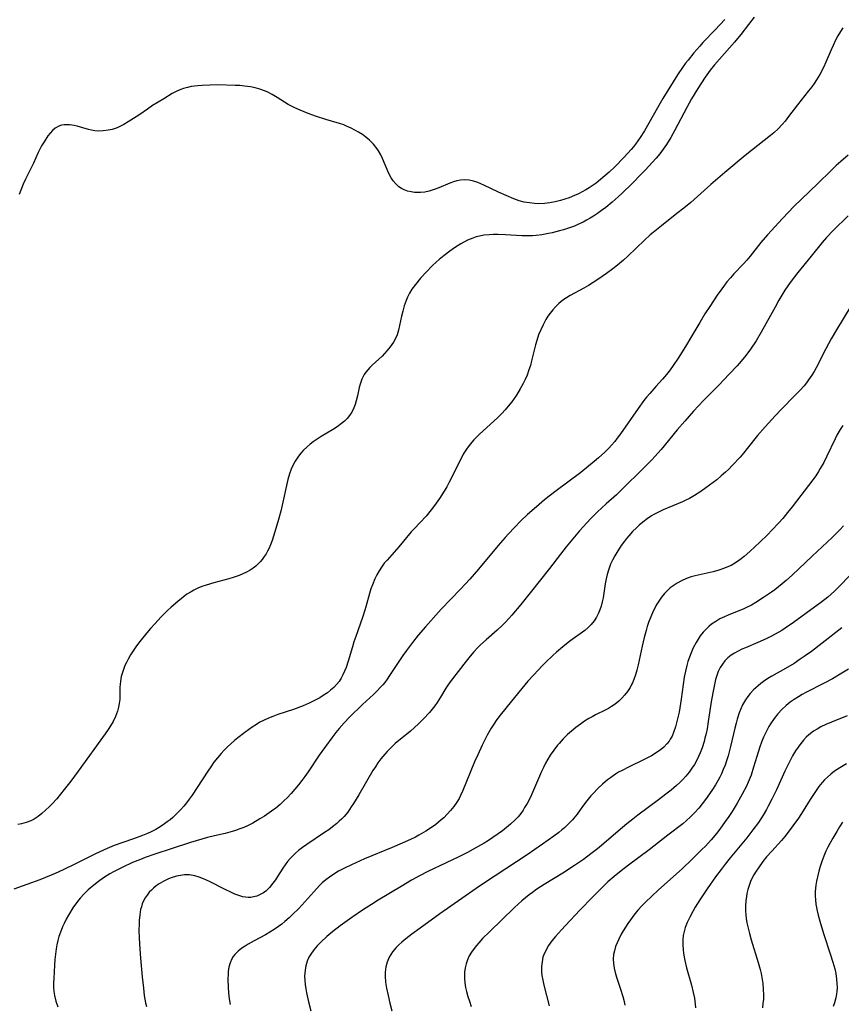
# Model space of a CAD drawing. Units: inches. Extents: x 2103061 to 2108496, y 191569 to 197023.
# Drawn here: x 2104180 to 2104308, y 192780 to 192934 of the extents above; entities that cross this region are included whole.
import ezdxf

# ---------------------------------------------------------------- set-up
doc = ezdxf.new("R2010")
doc.units = ezdxf.units.IN
doc.header["$MEASUREMENT"] = 0
doc.layers.add('c_17_T14S_R20E', color=57, linetype='Continuous')

msp = doc.modelspace()

# ---------------------------------------------------------------- linework, layer by layer
at = {"layer": 'c_17_T14S_R20E'}
for points in [[(2104294.33, 192934.21, 1060), (2104293.48, 192933.08, 1060), (2104292.25, 192931.48, 1060), (2104291.29, 192930.3, 1060), (2104288.15, 192926.75, 1060), (2104287.48, 192925.92, 1060), (2104286.72, 192924.87, 1060), (2104285.57, 192923.1, 1060), (2104284.59, 192921.47, 1060), (2104283.84, 192920.11, 1060), (2104281.98, 192916.59, 1060), (2104281.35, 192915.46, 1060), (2104280.66, 192914.33, 1060), (2104280.15, 192913.61, 1060), (2104279.61, 192912.9, 1060), (2104279.04, 192912.21, 1060), (2104278.44, 192911.54, 1060), (2104277.42, 192910.42, 1060), (2104276.8, 192909.76, 1060), (2104275.3, 192908.25, 1060), (2104273.78, 192906.77, 1060), (2104273.12, 192906.17, 1060), (2104272.18, 192905.36, 1060), (2104271.2, 192904.55, 1060), (2104270.54, 192904.04, 1060), (2104269.93, 192903.6, 1060), (2104269.31, 192903.18, 1060), (2104268.76, 192902.85, 1060), (2104268.21, 192902.54, 1060), (2104267.66, 192902.24, 1060), (2104266.83, 192901.85, 1060), (2104266.32, 192901.63, 1060), (2104265.4, 192901.29, 1060), (2104264.59, 192901.03, 1060), (2104264.01, 192900.87, 1060), (2104262.85, 192900.58, 1060), (2104262.26, 192900.45, 1060), (2104261.21, 192900.27, 1060), (2104260.37, 192900.17, 1060), (2104259.75, 192900.13, 1060), (2104258.94, 192900.12, 1060), (2104258.13, 192900.13, 1060), (2104255.55, 192900.28, 1060), (2104254.39, 192900.32, 1060), (2104253.69, 192900.32, 1060), (2104253, 192900.28, 1060), (2104252.18, 192900.2, 1060), (2104251.52, 192900.08, 1060), (2104250.97, 192899.94, 1060), (2104250.44, 192899.76, 1060), (2104249.62, 192899.41, 1060), (2104248.61, 192898.86, 1060), (2104247.63, 192898.23, 1060), (2104246.9, 192897.71, 1060), (2104245.99, 192897.04, 1060), (2104245.21, 192896.41, 1060), (2104244.72, 192895.98, 1060), (2104244.17, 192895.47, 1060), (2104243.19, 192894.45, 1060), (2104242.32, 192893.48, 1060), (2104241.5, 192892.5, 1060), (2104240.97, 192891.77, 1060), (2104240.61, 192891.17, 1060), (2104240.29, 192890.54, 1060), (2104240.06, 192890, 1060), (2104239.76, 192889.18, 1060), (2104239.52, 192888.37, 1060), (2104239.32, 192887.56, 1060), (2104239.04, 192886.13, 1060), (2104238.87, 192885.41, 1060), (2104238.65, 192884.69, 1060), (2104238.49, 192884.28, 1060), (2104238.08, 192883.52, 1060), (2104237.58, 192882.8, 1060), (2104237.07, 192882.15, 1060), (2104236.3, 192881.33, 1060), (2104234.78, 192879.94, 1060), (2104234.42, 192879.59, 1060), (2104234.08, 192879.23, 1060), (2104233.78, 192878.86, 1060), (2104233.52, 192878.47, 1060), (2104233.15, 192877.74, 1060), (2104232.89, 192876.96, 1060), (2104232.76, 192876.47, 1060), (2104232.46, 192875.15, 1060), (2104232.26, 192874.38, 1060), (2104232.09, 192873.82, 1060), (2104231.89, 192873.28, 1060), (2104231.57, 192872.62, 1060), (2104231.23, 192872.1, 1060), (2104230.84, 192871.62, 1060), (2104230.43, 192871.21, 1060), (2104229.98, 192870.82, 1060), (2104229.3, 192870.34, 1060), (2104228.56, 192869.88, 1060), (2104226.8, 192868.84, 1060), (2104226.18, 192868.42, 1060), (2104225.57, 192867.98, 1060), (2104225.08, 192867.6, 1060), (2104224.61, 192867.21, 1060), (2104223.99, 192866.62, 1060), (2104223.61, 192866.21, 1060), (2104223.26, 192865.77, 1060), (2104222.75, 192864.99, 1060), (2104222.42, 192864.38, 1060), (2104222.14, 192863.74, 1060), (2104221.87, 192863, 1060), (2104221.62, 192862.12, 1060), (2104221.4, 192861.19, 1060), (2104220.84, 192858.58, 1060), (2104220.5, 192857.18, 1060), (2104220.05, 192855.51, 1060), (2104219.36, 192853.25, 1060), (2104219.14, 192852.58, 1060), (2104218.89, 192851.92, 1060), (2104218.63, 192851.31, 1060), (2104218.46, 192850.96, 1060), (2104218.21, 192850.51, 1060), (2104217.93, 192850.08, 1060), (2104217.62, 192849.66, 1060), (2104217.28, 192849.27, 1060), (2104216.95, 192848.93, 1060), (2104216.6, 192848.61, 1060), (2104216.19, 192848.28, 1060), (2104215.75, 192847.98, 1060), (2104215.18, 192847.65, 1060), (2104214.61, 192847.38, 1060), (2104214.02, 192847.14, 1060), (2104213.07, 192846.82, 1060), (2104212.41, 192846.62, 1060), (2104210.04, 192845.99, 1060), (2104208.85, 192845.64, 1060), (2104208.2, 192845.41, 1060), (2104207.57, 192845.16, 1060), (2104206.96, 192844.87, 1060), (2104206.51, 192844.62, 1060), (2104205.87, 192844.21, 1060), (2104205.26, 192843.76, 1060), (2104204.44, 192843.09, 1060), (2104203.41, 192842.18, 1060), (2104202.86, 192841.67, 1060), (2104201.87, 192840.69, 1060), (2104200.84, 192839.62, 1060), (2104200.18, 192838.89, 1060), (2104199.6, 192838.2, 1060), (2104198.52, 192836.84, 1060), (2104198.02, 192836.17, 1060), (2104197.5, 192835.42, 1060), (2104197.07, 192834.75, 1060), (2104196.68, 192834.08, 1060), (2104196.43, 192833.59, 1060), (2104196.2, 192833.1, 1060), (2104196.01, 192832.64, 1060), (2104195.85, 192832.18, 1060), (2104195.63, 192831.39, 1060), (2104195.48, 192830.6, 1060), (2104195.44, 192830.21, 1060), (2104195.41, 192829.69, 1060), (2104195.38, 192827.8, 1060), (2104195.32, 192827.2, 1060), (2104195.21, 192826.59, 1060), (2104195.05, 192825.98, 1060), (2104194.73, 192825.13, 1060), (2104194.37, 192824.37, 1060), (2104194.23, 192824.12, 1060), (2104193.6, 192823.13, 1060), (2104193.1, 192822.43, 1060), (2104188.88, 192816.62, 1060), (2104187.75, 192815.09, 1060), (2104186.73, 192813.78, 1060), (2104185.56, 192812.34, 1060), (2104184.86, 192811.56, 1060), (2104184.4, 192811.08, 1060), (2104183.83, 192810.53, 1060), (2104183.26, 192810.02, 1060), (2104182.66, 192809.55, 1060), (2104182.37, 192809.36, 1060), (2104182.02, 192809.16, 1060), (2104181.53, 192808.91, 1060), (2104180.81, 192808.64, 1060), (2104180.07, 192808.43, 1060), (2104179.48, 192808.3, 1060)], [(2104289.76, 192933.82, 1062), (2104288.26, 192932.21, 1062), (2104286.36, 192930.24, 1062), (2104285.86, 192929.69, 1062), (2104284.96, 192928.64, 1062), (2104284.03, 192927.52, 1062), (2104283.63, 192927.01, 1062), (2104283.28, 192926.53, 1062), (2104282.4, 192925.21, 1062), (2104280.11, 192921.51, 1062), (2104279.28, 192920.09, 1062), (2104277.92, 192917.65, 1062), (2104277.22, 192916.49, 1062), (2104276.58, 192915.46, 1062), (2104276.21, 192914.91, 1062), (2104275.83, 192914.38, 1062), (2104275.52, 192913.98, 1062), (2104275.18, 192913.58, 1062), (2104274.08, 192912.39, 1062), (2104272.61, 192910.89, 1062), (2104271.72, 192910.05, 1062), (2104271.05, 192909.46, 1062), (2104270.38, 192908.88, 1062), (2104269.68, 192908.33, 1062), (2104269.21, 192907.99, 1062), (2104268.6, 192907.59, 1062), (2104268.07, 192907.27, 1062), (2104266.94, 192906.68, 1062), (2104266.34, 192906.4, 1062), (2104265.47, 192906.05, 1062), (2104264.81, 192905.81, 1062), (2104264.14, 192905.6, 1062), (2104263.31, 192905.39, 1062), (2104262.47, 192905.24, 1062), (2104261.63, 192905.15, 1062), (2104260.78, 192905.12, 1062), (2104260.1, 192905.14, 1062), (2104259.28, 192905.23, 1062), (2104258.47, 192905.38, 1062), (2104257.67, 192905.59, 1062), (2104256.87, 192905.87, 1062), (2104255.65, 192906.38, 1062), (2104254.48, 192906.91, 1062), (2104252.16, 192908.02, 1062), (2104251.26, 192908.4, 1062), (2104250.57, 192908.63, 1062), (2104249.87, 192908.77, 1062), (2104249.19, 192908.83, 1062), (2104248.55, 192908.79, 1062), (2104247.99, 192908.68, 1062), (2104247.44, 192908.51, 1062), (2104246.89, 192908.3, 1062), (2104245.16, 192907.58, 1062), (2104244.59, 192907.37, 1062), (2104243.65, 192907.09, 1062), (2104242.98, 192906.94, 1062), (2104242.31, 192906.85, 1062), (2104241.83, 192906.84, 1062), (2104241.35, 192906.87, 1062), (2104240.82, 192906.95, 1062), (2104240.28, 192907.09, 1062), (2104239.77, 192907.29, 1062), (2104239.34, 192907.51, 1062), (2104238.94, 192907.77, 1062), (2104238.45, 192908.19, 1062), (2104238.03, 192908.68, 1062), (2104237.72, 192909.15, 1062), (2104237.37, 192909.83, 1062), (2104236.4, 192912.15, 1062), (2104236.11, 192912.76, 1062), (2104235.77, 192913.34, 1062), (2104235.55, 192913.69, 1062), (2104234.98, 192914.4, 1062), (2104234.34, 192915.04, 1062), (2104233.8, 192915.49, 1062), (2104233.23, 192915.9, 1062), (2104232.63, 192916.28, 1062), (2104232.08, 192916.6, 1062), (2104231.51, 192916.89, 1062), (2104230.76, 192917.23, 1062), (2104230.32, 192917.4, 1062), (2104229.66, 192917.63, 1062), (2104227.51, 192918.26, 1062), (2104225.91, 192918.78, 1062), (2104224.54, 192919.27, 1062), (2104223.16, 192919.85, 1062), (2104222.58, 192920.12, 1062), (2104221.66, 192920.61, 1062), (2104219.92, 192921.7, 1062), (2104219.15, 192922.15, 1062), (2104218.36, 192922.54, 1062), (2104217.95, 192922.72, 1062), (2104217.24, 192922.97, 1062), (2104216.52, 192923.17, 1062), (2104215.78, 192923.33, 1062), (2104214.86, 192923.46, 1062), (2104214.12, 192923.53, 1062), (2104213.38, 192923.57, 1062), (2104210.62, 192923.63, 1062), (2104209.44, 192923.62, 1062), (2104208.25, 192923.57, 1062), (2104207.55, 192923.51, 1062), (2104206.53, 192923.38, 1062), (2104205.94, 192923.26, 1062), (2104205.33, 192923.1, 1062), (2104204.74, 192922.88, 1062), (2104204.17, 192922.62, 1062), (2104203.55, 192922.28, 1062), (2104202.27, 192921.47, 1062), (2104200.52, 192920.42, 1062), (2104199.7, 192919.87, 1062), (2104198.52, 192919.03, 1062), (2104197.96, 192918.65, 1062), (2104196.71, 192917.87, 1062), (2104196.03, 192917.47, 1062), (2104195.51, 192917.19, 1062), (2104194.97, 192916.96, 1062), (2104194.2, 192916.7, 1062), (2104193.59, 192916.56, 1062), (2104192.8, 192916.46, 1062), (2104192.15, 192916.44, 1062), (2104191.52, 192916.49, 1062), (2104191, 192916.58, 1062), (2104190.49, 192916.7, 1062), (2104188.72, 192917.21, 1062), (2104188.29, 192917.31, 1062), (2104187.56, 192917.42, 1062), (2104187.14, 192917.44, 1062), (2104186.73, 192917.42, 1062), (2104186.3, 192917.35, 1062), (2104185.9, 192917.22, 1062), (2104185.29, 192916.87, 1062), (2104184.91, 192916.55, 1062), (2104184.54, 192916.14, 1062), (2104184.19, 192915.69, 1062), (2104183.59, 192914.79, 1062), (2104183.2, 192914.12, 1062), (2104182.67, 192913.08, 1062), (2104181.92, 192911.43, 1062), (2104180.69, 192908.92, 1062), (2104180.34, 192908.14, 1062), (2104179.71, 192906.55, 1062)], [(2104308.16, 192932.52, 1058), (2104307.81, 192931.97, 1058), (2104307.42, 192931.31, 1058), (2104307.06, 192930.62, 1058), (2104306.65, 192929.77, 1058), (2104306.36, 192929.11, 1058), (2104305.53, 192927.17, 1058), (2104305.16, 192926.35, 1058), (2104304.58, 192925.26, 1058), (2104304.07, 192924.43, 1058), (2104303.71, 192923.88, 1058), (2104303.33, 192923.35, 1058), (2104302.84, 192922.71, 1058), (2104301.1, 192920.54, 1058), (2104299.71, 192918.69, 1058), (2104299.16, 192917.99, 1058), (2104298.73, 192917.48, 1058), (2104298.08, 192916.81, 1058), (2104297.4, 192916.17, 1058), (2104296.88, 192915.73, 1058), (2104292.95, 192912.62, 1058), (2104289.79, 192910, 1058), (2104287.61, 192908.13, 1058), (2104284.46, 192905.31, 1058), (2104283.66, 192904.64, 1058), (2104282.05, 192903.36, 1058), (2104279.89, 192901.69, 1058), (2104278.57, 192900.62, 1058), (2104278.13, 192900.24, 1058), (2104277.25, 192899.44, 1058), (2104274.64, 192896.92, 1058), (2104273.98, 192896.33, 1058), (2104273.04, 192895.54, 1058), (2104272.31, 192894.97, 1058), (2104271.33, 192894.25, 1058), (2104269.94, 192893.28, 1058), (2104269.22, 192892.81, 1058), (2104268.5, 192892.36, 1058), (2104267.76, 192891.94, 1058), (2104265.67, 192890.8, 1058), (2104265.09, 192890.44, 1058), (2104264.53, 192890.07, 1058), (2104263.9, 192889.56, 1058), (2104263.34, 192889.03, 1058), (2104262.93, 192888.56, 1058), (2104262.54, 192888.06, 1058), (2104262.19, 192887.56, 1058), (2104261.87, 192887.04, 1058), (2104261.43, 192886.23, 1058), (2104261.06, 192885.46, 1058), (2104260.73, 192884.66, 1058), (2104260.44, 192883.79, 1058), (2104260.24, 192883.09, 1058), (2104259.63, 192880.63, 1058), (2104259.44, 192879.91, 1058), (2104259.22, 192879.2, 1058), (2104258.93, 192878.37, 1058), (2104258.65, 192877.71, 1058), (2104258.34, 192877.07, 1058), (2104257.86, 192876.23, 1058), (2104257.26, 192875.28, 1058), (2104256.53, 192874.24, 1058), (2104256, 192873.56, 1058), (2104255.51, 192872.98, 1058), (2104254.99, 192872.42, 1058), (2104254.29, 192871.73, 1058), (2104252.06, 192869.72, 1058), (2104251.45, 192869.14, 1058), (2104250.63, 192868.28, 1058), (2104250.06, 192867.61, 1058), (2104249.5, 192866.85, 1058), (2104248.98, 192866.06, 1058), (2104248.84, 192865.81, 1058), (2104248.47, 192865.13, 1058), (2104247.24, 192862.58, 1058), (2104246.78, 192861.69, 1058), (2104246.39, 192860.97, 1058), (2104245.98, 192860.27, 1058), (2104245.26, 192859.13, 1058), (2104244.5, 192858.05, 1058), (2104243.98, 192857.37, 1058), (2104243.17, 192856.41, 1058), (2104241.29, 192854.4, 1058), (2104240.87, 192853.93, 1058), (2104238.92, 192851.59, 1058), (2104237.08, 192849.55, 1058), (2104236.66, 192849.05, 1058), (2104236.22, 192848.45, 1058), (2104235.85, 192847.89, 1058), (2104235.49, 192847.26, 1058), (2104235.17, 192846.61, 1058), (2104234.8, 192845.7, 1058), (2104234.58, 192845.07, 1058), (2104234.36, 192844.33, 1058), (2104233.79, 192842.24, 1058), (2104233.63, 192841.73, 1058), (2104233.26, 192840.58, 1058), (2104232.2, 192837.64, 1058), (2104231.91, 192836.78, 1058), (2104231.67, 192836.02, 1058), (2104231.01, 192833.76, 1058), (2104230.69, 192832.82, 1058), (2104230.46, 192832.23, 1058), (2104230.21, 192831.66, 1058), (2104229.92, 192831.12, 1058), (2104229.59, 192830.62, 1058), (2104229.2, 192830.13, 1058), (2104228.76, 192829.67, 1058), (2104228.28, 192829.24, 1058), (2104227.8, 192828.86, 1058), (2104227.29, 192828.51, 1058), (2104226.6, 192828.08, 1058), (2104225.78, 192827.64, 1058), (2104224.93, 192827.23, 1058), (2104224.01, 192826.84, 1058), (2104222.47, 192826.25, 1058), (2104220.06, 192825.46, 1058), (2104219.25, 192825.18, 1058), (2104218.61, 192824.92, 1058), (2104217.8, 192824.55, 1058), (2104217.25, 192824.26, 1058), (2104216.71, 192823.93, 1058), (2104216.03, 192823.49, 1058), (2104214.89, 192822.67, 1058), (2104213.81, 192821.84, 1058), (2104213.28, 192821.41, 1058), (2104212.77, 192820.96, 1058), (2104212.13, 192820.36, 1058), (2104211.66, 192819.88, 1058), (2104211.21, 192819.38, 1058), (2104210.64, 192818.71, 1058), (2104210.08, 192818.01, 1058), (2104209.58, 192817.32, 1058), (2104209.11, 192816.64, 1058), (2104207.47, 192814.07, 1058), (2104206.67, 192812.87, 1058), (2104206.22, 192812.25, 1058), (2104205.8, 192811.7, 1058), (2104205.36, 192811.17, 1058), (2104204.91, 192810.66, 1058), (2104204.31, 192810.02, 1058), (2104203.67, 192809.43, 1058), (2104203.23, 192809.05, 1058), (2104202.8, 192808.72, 1058), (2104202.35, 192808.4, 1058), (2104201.69, 192807.97, 1058), (2104201, 192807.56, 1058), (2104200.29, 192807.19, 1058), (2104199.72, 192806.93, 1058), (2104198.92, 192806.59, 1058), (2104197.54, 192806.07, 1058), (2104195.85, 192805.5, 1058), (2104194.51, 192805.02, 1058), (2104193.77, 192804.72, 1058), (2104192.95, 192804.38, 1058), (2104191.48, 192803.7, 1058), (2104188.37, 192802.14, 1058), (2104186.54, 192801.24, 1058), (2104185.29, 192800.66, 1058), (2104184.7, 192800.4, 1058), (2104183.83, 192800.04, 1058), (2104182.94, 192799.71, 1058), (2104178.88, 192798.25, 1058)], [(2104309.03, 192912.69, 1056), (2104307.87, 192911.7, 1056), (2104307.16, 192911.05, 1056), (2104306.32, 192910.26, 1056), (2104304.28, 192908.25, 1056), (2104301.74, 192905.83, 1056), (2104300.6, 192904.72, 1056), (2104298.77, 192902.81, 1056), (2104296.45, 192900.28, 1056), (2104295.39, 192899.05, 1056), (2104293.74, 192896.95, 1056), (2104293.21, 192896.31, 1056), (2104292.67, 192895.72, 1056), (2104291.19, 192894.18, 1056), (2104290.64, 192893.57, 1056), (2104290.11, 192892.94, 1056), (2104289.7, 192892.4, 1056), (2104289.29, 192891.85, 1056), (2104288.6, 192890.85, 1056), (2104287.43, 192889.09, 1056), (2104286.67, 192887.93, 1056), (2104285.86, 192886.59, 1056), (2104284.49, 192884.23, 1056), (2104283.81, 192883.11, 1056), (2104282.61, 192881.21, 1056), (2104281.63, 192879.72, 1056), (2104281.1, 192879, 1056), (2104280.66, 192878.46, 1056), (2104280.06, 192877.77, 1056), (2104278.99, 192876.61, 1056), (2104278.05, 192875.54, 1056), (2104277.55, 192874.95, 1056), (2104277.14, 192874.42, 1056), (2104276.23, 192873.16, 1056), (2104273.51, 192869.24, 1056), (2104273, 192868.55, 1056), (2104272.59, 192868.04, 1056), (2104272.17, 192867.54, 1056), (2104271.62, 192866.94, 1056), (2104271.03, 192866.35, 1056), (2104270.08, 192865.49, 1056), (2104269.39, 192864.91, 1056), (2104267.29, 192863.22, 1056), (2104263.44, 192860.33, 1056), (2104262.39, 192859.52, 1056), (2104261.65, 192858.92, 1056), (2104260.41, 192857.87, 1056), (2104259.01, 192856.63, 1056), (2104257.96, 192855.64, 1056), (2104256.96, 192854.62, 1056), (2104256.02, 192853.63, 1056), (2104255.51, 192853.07, 1056), (2104254.41, 192851.81, 1056), (2104251.34, 192848.14, 1056), (2104249.99, 192846.57, 1056), (2104248.56, 192845.01, 1056), (2104245.52, 192841.87, 1056), (2104243.08, 192839.14, 1056), (2104241.96, 192837.84, 1056), (2104241.06, 192836.69, 1056), (2104240.13, 192835.46, 1056), (2104239.56, 192834.68, 1056), (2104238.92, 192833.75, 1056), (2104237.48, 192831.53, 1056), (2104237.11, 192830.99, 1056), (2104236.72, 192830.46, 1056), (2104236.41, 192830.09, 1056), (2104236.08, 192829.71, 1056), (2104235.54, 192829.14, 1056), (2104234.98, 192828.59, 1056), (2104233.25, 192827.01, 1056), (2104231.21, 192825.04, 1056), (2104230.4, 192824.19, 1056), (2104229.61, 192823.3, 1056), (2104229.12, 192822.68, 1056), (2104228.47, 192821.84, 1056), (2104227.47, 192820.49, 1056), (2104226.5, 192819.1, 1056), (2104224.78, 192816.55, 1056), (2104224.27, 192815.82, 1056), (2104223.81, 192815.2, 1056), (2104223.27, 192814.51, 1056), (2104222.71, 192813.83, 1056), (2104222.11, 192813.15, 1056), (2104221.49, 192812.48, 1056), (2104221.05, 192812.04, 1056), (2104220.39, 192811.45, 1056), (2104219.71, 192810.88, 1056), (2104219.05, 192810.38, 1056), (2104217.95, 192809.62, 1056), (2104217.25, 192809.18, 1056), (2104216.13, 192808.54, 1056), (2104215.32, 192808.13, 1056), (2104214.73, 192807.87, 1056), (2104214.13, 192807.64, 1056), (2104213.42, 192807.39, 1056), (2104212.91, 192807.23, 1056), (2104211.83, 192806.93, 1056), (2104210.15, 192806.54, 1056), (2104209.1, 192806.27, 1056), (2104206.41, 192805.49, 1056), (2104203.39, 192804.54, 1056), (2104200.87, 192803.7, 1056), (2104199.35, 192803.15, 1056), (2104198.64, 192802.88, 1056), (2104197.38, 192802.37, 1056), (2104195.85, 192801.68, 1056), (2104195.12, 192801.32, 1056), (2104194.41, 192800.94, 1056), (2104193.86, 192800.63, 1056), (2104192.84, 192799.99, 1056), (2104192.08, 192799.44, 1056), (2104191.34, 192798.85, 1056), (2104190.48, 192798.11, 1056), (2104189.83, 192797.5, 1056), (2104189.22, 192796.85, 1056), (2104188.98, 192796.56, 1056), (2104188.48, 192795.9, 1056), (2104188.09, 192795.34, 1056), (2104187.39, 192794.18, 1056), (2104187.04, 192793.53, 1056), (2104186.71, 192792.88, 1056), (2104186.46, 192792.34, 1056), (2104186.24, 192791.79, 1056), (2104185.91, 192790.84, 1056), (2104185.73, 192790.21, 1056), (2104185.59, 192789.57, 1056), (2104185.47, 192788.92, 1056), (2104185.35, 192788.09, 1056), (2104185.26, 192787.24, 1056), (2104185.19, 192786.39, 1056), (2104185.08, 192784.32, 1056), (2104185.06, 192783.61, 1056), (2104185.07, 192782.91, 1056), (2104185.13, 192782.25, 1056), (2104185.23, 192781.64, 1056), (2104185.44, 192780.75, 1056), (2104185.73, 192779.88, 1056)], [(2104309, 192903.24, 1054), (2104306.67, 192900.94, 1054), (2104305.63, 192899.84, 1054), (2104304.96, 192899.07, 1054), (2104303.26, 192896.94, 1054), (2104301.18, 192894.4, 1054), (2104300.12, 192893.03, 1054), (2104299.6, 192892.3, 1054), (2104299.14, 192891.61, 1054), (2104298.21, 192890.09, 1054), (2104297.6, 192889, 1054), (2104295.46, 192885.08, 1054), (2104294.65, 192883.74, 1054), (2104293.78, 192882.43, 1054), (2104293.07, 192881.47, 1054), (2104292.34, 192880.58, 1054), (2104291.71, 192879.86, 1054), (2104290.45, 192878.52, 1054), (2104288.79, 192876.79, 1054), (2104286.45, 192874.43, 1054), (2104284.91, 192872.76, 1054), (2104283.52, 192871.19, 1054), (2104282.36, 192869.84, 1054), (2104279.86, 192866.8, 1054), (2104278.87, 192865.69, 1054), (2104278.37, 192865.16, 1054), (2104276.89, 192863.65, 1054), (2104273.93, 192860.74, 1054), (2104272.86, 192859.73, 1054), (2104271.25, 192858.31, 1054), (2104269.9, 192857.07, 1054), (2104268.86, 192856.03, 1054), (2104268.23, 192855.36, 1054), (2104267.12, 192854.1, 1054), (2104265.05, 192851.6, 1054), (2104264.14, 192850.45, 1054), (2104262.43, 192848.23, 1054), (2104259.42, 192844.44, 1054), (2104257.95, 192842.61, 1054), (2104256.55, 192840.94, 1054), (2104255.62, 192839.91, 1054), (2104255.1, 192839.39, 1054), (2104254.26, 192838.6, 1054), (2104252.56, 192837.13, 1054), (2104251.66, 192836.33, 1054), (2104251.2, 192835.87, 1054), (2104250.6, 192835.23, 1054), (2104250.03, 192834.56, 1054), (2104249.42, 192833.8, 1054), (2104246.95, 192830.57, 1054), (2104246.48, 192829.91, 1054), (2104246.25, 192829.56, 1054), (2104245.43, 192828.17, 1054), (2104244.91, 192827.34, 1054), (2104244.53, 192826.8, 1054), (2104244.13, 192826.28, 1054), (2104243.7, 192825.78, 1054), (2104242.78, 192824.79, 1054), (2104242, 192824.03, 1054), (2104241.37, 192823.45, 1054), (2104240.72, 192822.88, 1054), (2104238.36, 192820.92, 1054), (2104237.91, 192820.52, 1054), (2104237.09, 192819.7, 1054), (2104236.72, 192819.3, 1054), (2104236.1, 192818.53, 1054), (2104235.65, 192817.93, 1054), (2104235.26, 192817.33, 1054), (2104234.88, 192816.73, 1054), (2104232.66, 192812.93, 1054), (2104231.85, 192811.59, 1054), (2104231.5, 192811.05, 1054), (2104230.95, 192810.26, 1054), (2104230.4, 192809.58, 1054), (2104230, 192809.17, 1054), (2104229.63, 192808.81, 1054), (2104229.25, 192808.47, 1054), (2104228.6, 192807.95, 1054), (2104227.98, 192807.49, 1054), (2104227.35, 192807.05, 1054), (2104224.55, 192805.18, 1054), (2104223.91, 192804.72, 1054), (2104223.29, 192804.24, 1054), (2104222.81, 192803.84, 1054), (2104222.38, 192803.44, 1054), (2104221.97, 192803.02, 1054), (2104221.56, 192802.54, 1054), (2104221.19, 192802.03, 1054), (2104220.82, 192801.49, 1054), (2104220.01, 192800.18, 1054), (2104219.66, 192799.66, 1054), (2104219.29, 192799.17, 1054), (2104218.75, 192798.51, 1054), (2104218.15, 192797.94, 1054), (2104217.79, 192797.67, 1054), (2104217.3, 192797.38, 1054), (2104216.78, 192797.16, 1054), (2104216.24, 192797.01, 1054), (2104215.83, 192796.95, 1054), (2104215.41, 192796.93, 1054), (2104214.59, 192797.04, 1054), (2104213.98, 192797.22, 1054), (2104213.36, 192797.45, 1054), (2104212.81, 192797.7, 1054), (2104211.72, 192798.23, 1054), (2104209.4, 192799.42, 1054), (2104208.46, 192799.86, 1054), (2104207.79, 192800.12, 1054), (2104207.12, 192800.32, 1054), (2104206.25, 192800.45, 1054), (2104205.5, 192800.45, 1054), (2104204.87, 192800.38, 1054), (2104204.24, 192800.26, 1054), (2104203.42, 192800.01, 1054), (2104202.99, 192799.85, 1054), (2104202.25, 192799.49, 1054), (2104201.55, 192799.07, 1054), (2104201.09, 192798.75, 1054), (2104200.66, 192798.41, 1054), (2104200.32, 192798.1, 1054), (2104200, 192797.76, 1054), (2104199.65, 192797.32, 1054), (2104199.34, 192796.86, 1054), (2104199.1, 192796.4, 1054), (2104198.91, 192795.93, 1054), (2104198.76, 192795.49, 1054), (2104198.65, 192795.04, 1054), (2104198.5, 192794.21, 1054), (2104198.42, 192793.37, 1054), (2104198.4, 192792.85, 1054), (2104198.39, 192791.79, 1054), (2104198.43, 192790.65, 1054), (2104198.53, 192788.87, 1054), (2104198.63, 192787.49, 1054), (2104198.9, 192784.54, 1054), (2104199.08, 192782.81, 1054), (2104199.22, 192781.66, 1054), (2104199.43, 192780.48, 1054), (2104199.56, 192779.91, 1054)], [(2104309.45, 192889.13, 1052), (2104307.17, 192885.43, 1052), (2104306.35, 192884.04, 1052), (2104305.53, 192882.51, 1052), (2104304.01, 192879.53, 1052), (2104303.69, 192878.95, 1052), (2104303.36, 192878.39, 1052), (2104302.85, 192877.64, 1052), (2104302.5, 192877.17, 1052), (2104302.13, 192876.71, 1052), (2104301.52, 192876.02, 1052), (2104300.77, 192875.24, 1052), (2104298.54, 192873.04, 1052), (2104297.61, 192872.05, 1052), (2104296.07, 192870.33, 1052), (2104294.87, 192868.95, 1052), (2104293.27, 192866.92, 1052), (2104292.71, 192866.23, 1052), (2104292.15, 192865.59, 1052), (2104290.97, 192864.32, 1052), (2104290.34, 192863.69, 1052), (2104289.9, 192863.27, 1052), (2104289.22, 192862.66, 1052), (2104288.53, 192862.07, 1052), (2104287.97, 192861.63, 1052), (2104286.81, 192860.79, 1052), (2104286.01, 192860.24, 1052), (2104285.04, 192859.63, 1052), (2104284.24, 192859.17, 1052), (2104283.7, 192858.89, 1052), (2104283.15, 192858.63, 1052), (2104280.16, 192857.38, 1052), (2104279.41, 192857.04, 1052), (2104278.7, 192856.66, 1052), (2104278.34, 192856.45, 1052), (2104277.65, 192855.98, 1052), (2104276.99, 192855.47, 1052), (2104276.42, 192854.99, 1052), (2104275.97, 192854.59, 1052), (2104275.36, 192853.98, 1052), (2104274.8, 192853.35, 1052), (2104274.44, 192852.92, 1052), (2104274.1, 192852.48, 1052), (2104273.61, 192851.81, 1052), (2104272.92, 192850.74, 1052), (2104272.61, 192850.21, 1052), (2104272.26, 192849.55, 1052), (2104271.96, 192848.89, 1052), (2104271.77, 192848.44, 1052), (2104271.61, 192847.98, 1052), (2104271.41, 192847.3, 1052), (2104271.25, 192846.61, 1052), (2104271.11, 192845.86, 1052), (2104270.77, 192843.68, 1052), (2104270.63, 192843.01, 1052), (2104270.46, 192842.36, 1052), (2104270.28, 192841.81, 1052), (2104270.06, 192841.27, 1052), (2104269.75, 192840.66, 1052), (2104269.38, 192840.09, 1052), (2104268.9, 192839.48, 1052), (2104268.43, 192839.02, 1052), (2104267.91, 192838.58, 1052), (2104265.61, 192836.89, 1052), (2104264.53, 192836.02, 1052), (2104263.53, 192835.17, 1052), (2104262.97, 192834.68, 1052), (2104261.84, 192833.62, 1052), (2104261.28, 192833.05, 1052), (2104259.97, 192831.65, 1052), (2104259.07, 192830.64, 1052), (2104258.09, 192829.5, 1052), (2104255.8, 192826.72, 1052), (2104254.52, 192825.1, 1052), (2104254.1, 192824.53, 1052), (2104253.72, 192823.97, 1052), (2104253.32, 192823.34, 1052), (2104252.71, 192822.26, 1052), (2104251.9, 192820.66, 1052), (2104251.22, 192819.2, 1052), (2104250.72, 192818.07, 1052), (2104248.92, 192813.62, 1052), (2104248.56, 192812.83, 1052), (2104248.32, 192812.38, 1052), (2104247.97, 192811.8, 1052), (2104247.51, 192811.14, 1052), (2104247, 192810.5, 1052), (2104246.48, 192809.92, 1052), (2104245.93, 192809.37, 1052), (2104245.55, 192809.03, 1052), (2104244.67, 192808.32, 1052), (2104243.87, 192807.74, 1052), (2104243.11, 192807.25, 1052), (2104242.05, 192806.63, 1052), (2104241.53, 192806.36, 1052), (2104240.73, 192805.98, 1052), (2104239.46, 192805.41, 1052), (2104237.87, 192804.73, 1052), (2104233.59, 192802.96, 1052), (2104231.55, 192802.04, 1052), (2104230.46, 192801.51, 1052), (2104229.53, 192801.02, 1052), (2104228.8, 192800.59, 1052), (2104228.09, 192800.12, 1052), (2104227.54, 192799.7, 1052), (2104226.98, 192799.2, 1052), (2104226.56, 192798.78, 1052), (2104225.64, 192797.79, 1052), (2104224.28, 192796.28, 1052), (2104223.3, 192795.23, 1052), (2104222.36, 192794.29, 1052), (2104221.79, 192793.76, 1052), (2104221.14, 192793.19, 1052), (2104220.66, 192792.79, 1052), (2104220.17, 192792.42, 1052), (2104219.5, 192791.95, 1052), (2104218.81, 192791.51, 1052), (2104218.14, 192791.12, 1052), (2104216.33, 192790.16, 1052), (2104215.43, 192789.67, 1052), (2104214.93, 192789.36, 1052), (2104214.45, 192789.04, 1052), (2104213.86, 192788.57, 1052), (2104213.34, 192788.04, 1052), (2104213.09, 192787.71, 1052), (2104212.87, 192787.35, 1052), (2104212.61, 192786.74, 1052), (2104212.42, 192786.09, 1052), (2104212.31, 192785.4, 1052), (2104212.28, 192785.08, 1052), (2104212.24, 192784.13, 1052), (2104212.29, 192782.93, 1052), (2104212.36, 192782.04, 1052), (2104212.46, 192781.13, 1052), (2104212.61, 192780.24, 1052)], [(2104308.17, 192870.55, 1050), (2104307.77, 192869.91, 1050), (2104307.26, 192869.01, 1050), (2104306.98, 192868.46, 1050), (2104305.71, 192865.77, 1050), (2104305.21, 192864.78, 1050), (2104304.67, 192863.82, 1050), (2104304.39, 192863.36, 1050), (2104303.95, 192862.69, 1050), (2104303.49, 192862.04, 1050), (2104300.27, 192857.84, 1050), (2104299.57, 192856.97, 1050), (2104298.8, 192856.05, 1050), (2104298.19, 192855.35, 1050), (2104297.12, 192854.19, 1050), (2104296.41, 192853.48, 1050), (2104295.23, 192852.33, 1050), (2104293.7, 192850.9, 1050), (2104292.77, 192850.09, 1050), (2104292.11, 192849.57, 1050), (2104291.44, 192849.12, 1050), (2104290.75, 192848.71, 1050), (2104290.36, 192848.52, 1050), (2104289.74, 192848.26, 1050), (2104288.86, 192847.97, 1050), (2104287.96, 192847.73, 1050), (2104285.13, 192847.1, 1050), (2104284.5, 192846.91, 1050), (2104283.8, 192846.67, 1050), (2104283.02, 192846.33, 1050), (2104282.34, 192845.97, 1050), (2104281.71, 192845.55, 1050), (2104281.26, 192845.21, 1050), (2104280.86, 192844.84, 1050), (2104280.35, 192844.32, 1050), (2104279.88, 192843.75, 1050), (2104279.46, 192843.16, 1050), (2104279.08, 192842.54, 1050), (2104278.83, 192842.07, 1050), (2104278.59, 192841.59, 1050), (2104278.21, 192840.72, 1050), (2104277.88, 192839.83, 1050), (2104277.66, 192839.17, 1050), (2104277.48, 192838.58, 1050), (2104277.18, 192837.48, 1050), (2104276.86, 192836.13, 1050), (2104276.26, 192833.21, 1050), (2104276.05, 192832.37, 1050), (2104275.84, 192831.65, 1050), (2104275.59, 192830.94, 1050), (2104275.37, 192830.43, 1050), (2104275.22, 192830.12, 1050), (2104274.99, 192829.7, 1050), (2104274.57, 192829.07, 1050), (2104274.11, 192828.47, 1050), (2104273.69, 192828.01, 1050), (2104273.25, 192827.57, 1050), (2104272.69, 192827.1, 1050), (2104272.1, 192826.69, 1050), (2104271.62, 192826.41, 1050), (2104271.13, 192826.15, 1050), (2104269.58, 192825.39, 1050), (2104269.07, 192825.12, 1050), (2104268.57, 192824.83, 1050), (2104267.9, 192824.41, 1050), (2104267.26, 192823.97, 1050), (2104266.53, 192823.43, 1050), (2104265.88, 192822.89, 1050), (2104265.24, 192822.33, 1050), (2104264.56, 192821.67, 1050), (2104263.92, 192820.97, 1050), (2104263.66, 192820.66, 1050), (2104263.08, 192819.91, 1050), (2104262.55, 192819.12, 1050), (2104262.17, 192818.5, 1050), (2104261.81, 192817.87, 1050), (2104261.48, 192817.22, 1050), (2104261.17, 192816.57, 1050), (2104259.6, 192812.94, 1050), (2104259.3, 192812.29, 1050), (2104258.94, 192811.61, 1050), (2104258.55, 192810.94, 1050), (2104258.3, 192810.55, 1050), (2104257.93, 192810.02, 1050), (2104257.53, 192809.53, 1050), (2104257.09, 192809.06, 1050), (2104256.35, 192808.37, 1050), (2104255.71, 192807.83, 1050), (2104255.08, 192807.34, 1050), (2104254.43, 192806.86, 1050), (2104253.6, 192806.27, 1050), (2104252.92, 192805.83, 1050), (2104252.22, 192805.4, 1050), (2104250.84, 192804.62, 1050), (2104249.61, 192803.97, 1050), (2104248.29, 192803.29, 1050), (2104246.32, 192802.32, 1050), (2104243.43, 192800.97, 1050), (2104242.14, 192800.32, 1050), (2104240.89, 192799.61, 1050), (2104239.29, 192798.63, 1050), (2104235.7, 192796.5, 1050), (2104234.65, 192795.86, 1050), (2104233.39, 192795.05, 1050), (2104231.61, 192793.82, 1050), (2104229.79, 192792.51, 1050), (2104228.65, 192791.65, 1050), (2104227.67, 192790.83, 1050), (2104226.77, 192789.99, 1050), (2104226.2, 192789.41, 1050), (2104225.65, 192788.78, 1050), (2104225.17, 192788.12, 1050), (2104224.88, 192787.62, 1050), (2104224.61, 192786.98, 1050), (2104224.41, 192786.3, 1050), (2104224.29, 192785.6, 1050), (2104224.24, 192785.12, 1050), (2104224.23, 192784.65, 1050), (2104224.25, 192784.01, 1050), (2104224.3, 192783.36, 1050), (2104224.39, 192782.71, 1050), (2104224.51, 192782.05, 1050), (2104224.81, 192780.64, 1050), (2104225.18, 192779.26, 1050)], [(2104308.3, 192854.87, 1048), (2104307.72, 192854.25, 1048), (2104306.53, 192853.05, 1048), (2104303.4, 192850.16, 1048), (2104301.34, 192848.17, 1048), (2104300.34, 192847.23, 1048), (2104299.34, 192846.34, 1048), (2104298.74, 192845.84, 1048), (2104297.57, 192844.92, 1048), (2104297.05, 192844.54, 1048), (2104295.82, 192843.69, 1048), (2104294.61, 192842.93, 1048), (2104293.94, 192842.54, 1048), (2104293.15, 192842.14, 1048), (2104292.61, 192841.9, 1048), (2104290.41, 192841.01, 1048), (2104289.74, 192840.71, 1048), (2104289.02, 192840.36, 1048), (2104288.35, 192839.98, 1048), (2104287.72, 192839.55, 1048), (2104287.28, 192839.19, 1048), (2104286.89, 192838.83, 1048), (2104286.38, 192838.29, 1048), (2104285.92, 192837.71, 1048), (2104285.59, 192837.22, 1048), (2104285.28, 192836.71, 1048), (2104284.83, 192835.84, 1048), (2104284.51, 192835.09, 1048), (2104284.25, 192834.41, 1048), (2104284.02, 192833.72, 1048), (2104283.85, 192833.12, 1048), (2104283.62, 192832.2, 1048), (2104283.44, 192831.27, 1048), (2104283.25, 192830.15, 1048), (2104282.95, 192827.84, 1048), (2104282.75, 192826.5, 1048), (2104282.63, 192825.84, 1048), (2104282.4, 192824.77, 1048), (2104282.07, 192823.52, 1048), (2104281.83, 192822.79, 1048), (2104281.54, 192822.1, 1048), (2104281.27, 192821.6, 1048), (2104281.08, 192821.31, 1048), (2104280.74, 192820.87, 1048), (2104280.25, 192820.36, 1048), (2104279.69, 192819.9, 1048), (2104279.45, 192819.73, 1048), (2104278.9, 192819.37, 1048), (2104278.33, 192819.04, 1048), (2104277.19, 192818.45, 1048), (2104274.74, 192817.26, 1048), (2104273.74, 192816.75, 1048), (2104273.21, 192816.45, 1048), (2104272.7, 192816.14, 1048), (2104271.92, 192815.6, 1048), (2104271.49, 192815.27, 1048), (2104270.69, 192814.6, 1048), (2104269.96, 192813.91, 1048), (2104269.25, 192813.16, 1048), (2104268.89, 192812.76, 1048), (2104268.26, 192812.01, 1048), (2104267.59, 192811.12, 1048), (2104266.72, 192809.93, 1048), (2104266.21, 192809.28, 1048), (2104266.01, 192809.04, 1048), (2104265.41, 192808.41, 1048), (2104264.77, 192807.81, 1048), (2104264.36, 192807.46, 1048), (2104263.86, 192807.06, 1048), (2104263.09, 192806.47, 1048), (2104261.35, 192805.23, 1048), (2104258.94, 192803.59, 1048), (2104252.31, 192799.23, 1048), (2104250.97, 192798.33, 1048), (2104248.75, 192796.79, 1048), (2104245.32, 192794.4, 1048), (2104242.24, 192792.17, 1048), (2104240.96, 192791.22, 1048), (2104240.01, 192790.48, 1048), (2104239.4, 192789.96, 1048), (2104238.94, 192789.54, 1048), (2104238.51, 192789.11, 1048), (2104237.94, 192788.46, 1048), (2104237.41, 192787.64, 1048), (2104237.08, 192786.85, 1048), (2104236.9, 192786.14, 1048), (2104236.79, 192785.29, 1048), (2104236.79, 192784.64, 1048), (2104236.86, 192783.73, 1048), (2104237.01, 192782.81, 1048), (2104237.25, 192781.64, 1048), (2104237.54, 192780.43, 1048), (2104237.85, 192779.25, 1048)], [(2104310.21, 192848.11, 1046), (2104307.87, 192845.7, 1046), (2104306.89, 192844.72, 1046), (2104305.82, 192843.76, 1046), (2104304.71, 192842.87, 1046), (2104303.78, 192842.18, 1046), (2104300.47, 192839.81, 1046), (2104299.19, 192838.92, 1046), (2104298.66, 192838.59, 1046), (2104297.63, 192837.99, 1046), (2104296.94, 192837.62, 1046), (2104296.24, 192837.28, 1046), (2104294.92, 192836.68, 1046), (2104293, 192835.88, 1046), (2104292.41, 192835.63, 1046), (2104291.83, 192835.35, 1046), (2104291.28, 192835.05, 1046), (2104290.78, 192834.73, 1046), (2104290.26, 192834.31, 1046), (2104289.79, 192833.83, 1046), (2104289.39, 192833.34, 1046), (2104289.05, 192832.81, 1046), (2104288.74, 192832.16, 1046), (2104288.52, 192831.56, 1046), (2104288.34, 192830.94, 1046), (2104288.14, 192830.14, 1046), (2104287.89, 192828.86, 1046), (2104287.65, 192827.44, 1046), (2104287.19, 192824.35, 1046), (2104287, 192823.25, 1046), (2104286.85, 192822.51, 1046), (2104286.68, 192821.77, 1046), (2104286.54, 192821.24, 1046), (2104286.24, 192820.27, 1046), (2104285.94, 192819.48, 1046), (2104285.68, 192818.9, 1046), (2104285.4, 192818.33, 1046), (2104285.04, 192817.69, 1046), (2104284.64, 192817.08, 1046), (2104284.21, 192816.49, 1046), (2104283.7, 192815.87, 1046), (2104283.2, 192815.31, 1046), (2104282.73, 192814.84, 1046), (2104282.24, 192814.39, 1046), (2104281.4, 192813.68, 1046), (2104280.58, 192813.02, 1046), (2104279.44, 192812.14, 1046), (2104276.22, 192809.77, 1046), (2104275.41, 192809.15, 1046), (2104274.5, 192808.43, 1046), (2104273.11, 192807.26, 1046), (2104270.54, 192805.05, 1046), (2104269.93, 192804.54, 1046), (2104268.89, 192803.72, 1046), (2104267.72, 192802.87, 1046), (2104266.34, 192801.92, 1046), (2104264.48, 192800.73, 1046), (2104261.6, 192798.95, 1046), (2104260.47, 192798.21, 1046), (2104259.78, 192797.73, 1046), (2104259.23, 192797.33, 1046), (2104258.69, 192796.9, 1046), (2104258.09, 192796.4, 1046), (2104256.97, 192795.36, 1046), (2104253.07, 192791.6, 1046), (2104251.99, 192790.52, 1046), (2104251.4, 192789.88, 1046), (2104251.02, 192789.44, 1046), (2104250.65, 192788.98, 1046), (2104250.25, 192788.42, 1046), (2104249.91, 192787.84, 1046), (2104249.62, 192787.21, 1046), (2104249.4, 192786.59, 1046), (2104249.25, 192785.95, 1046), (2104249.16, 192785.3, 1046), (2104249.14, 192784.97, 1046), (2104249.15, 192784.29, 1046), (2104249.21, 192783.61, 1046), (2104249.33, 192782.92, 1046), (2104249.47, 192782.26, 1046), (2104249.68, 192781.51, 1046), (2104249.92, 192780.76, 1046), (2104250.2, 192779.94, 1046)], [(2104308.02, 192838.99, 1044), (2104304.96, 192836.59, 1044), (2104303.27, 192835.3, 1044), (2104302.31, 192834.6, 1044), (2104301.55, 192834.07, 1044), (2104300.57, 192833.43, 1044), (2104299.25, 192832.64, 1044), (2104297.09, 192831.44, 1044), (2104296.49, 192831.07, 1044), (2104295.83, 192830.63, 1044), (2104295.38, 192830.29, 1044), (2104294.95, 192829.94, 1044), (2104294.26, 192829.31, 1044), (2104293.74, 192828.74, 1044), (2104293.35, 192828.26, 1044), (2104293, 192827.75, 1044), (2104292.55, 192826.96, 1044), (2104292.27, 192826.35, 1044), (2104292.02, 192825.72, 1044), (2104291.7, 192824.76, 1044), (2104291.52, 192824.14, 1044), (2104291.32, 192823.33, 1044), (2104290.67, 192820.47, 1044), (2104290.3, 192819.01, 1044), (2104290.06, 192818.23, 1044), (2104289.81, 192817.55, 1044), (2104289.54, 192816.88, 1044), (2104289.24, 192816.22, 1044), (2104288.99, 192815.72, 1044), (2104288.72, 192815.23, 1044), (2104288.31, 192814.51, 1044), (2104287.86, 192813.79, 1044), (2104287.4, 192813.1, 1044), (2104286.76, 192812.2, 1044), (2104286.25, 192811.53, 1044), (2104285.73, 192810.88, 1044), (2104285.04, 192810.11, 1044), (2104284.38, 192809.45, 1044), (2104283.79, 192808.92, 1044), (2104283.2, 192808.44, 1044), (2104280.89, 192806.67, 1044), (2104277.96, 192804.38, 1044), (2104274.75, 192801.98, 1044), (2104273.6, 192801.1, 1044), (2104272.52, 192800.22, 1044), (2104271.54, 192799.35, 1044), (2104270.33, 192798.2, 1044), (2104269.18, 192797.03, 1044), (2104267.17, 192794.94, 1044), (2104264.92, 192792.57, 1044), (2104264.29, 192791.89, 1044), (2104263.38, 192790.87, 1044), (2104262.81, 192790.16, 1044), (2104262.28, 192789.43, 1044), (2104261.84, 192788.68, 1044), (2104261.5, 192787.9, 1044), (2104261.41, 192787.61, 1044), (2104261.26, 192786.9, 1044), (2104261.18, 192786.17, 1044), (2104261.18, 192785.32, 1044), (2104261.23, 192784.79, 1044), (2104261.36, 192784.02, 1044), (2104261.53, 192783.24, 1044), (2104262.36, 192780.05, 1044)], [(2104309.06, 192832.53, 1042), (2104307.77, 192831.73, 1042), (2104306.58, 192831.04, 1042), (2104305.28, 192830.34, 1042), (2104302.43, 192828.89, 1042), (2104301.83, 192828.57, 1042), (2104301.24, 192828.22, 1042), (2104300.6, 192827.81, 1042), (2104299.97, 192827.37, 1042), (2104299.36, 192826.88, 1042), (2104298.67, 192826.25, 1042), (2104298.03, 192825.57, 1042), (2104297.46, 192824.85, 1042), (2104296.9, 192824.02, 1042), (2104296.65, 192823.62, 1042), (2104296.21, 192822.78, 1042), (2104295.81, 192821.92, 1042), (2104295.5, 192821.13, 1042), (2104295.24, 192820.41, 1042), (2104294.77, 192818.93, 1042), (2104294.27, 192817.25, 1042), (2104293.86, 192816.01, 1042), (2104293.44, 192814.93, 1042), (2104293.15, 192814.27, 1042), (2104292.5, 192813.02, 1042), (2104291.72, 192811.65, 1042), (2104290.91, 192810.34, 1042), (2104290.38, 192809.54, 1042), (2104289.85, 192808.77, 1042), (2104288.98, 192807.6, 1042), (2104288.47, 192806.93, 1042), (2104287.64, 192805.93, 1042), (2104286.74, 192804.96, 1042), (2104286.19, 192804.39, 1042), (2104284.68, 192802.9, 1042), (2104283.14, 192801.42, 1042), (2104279.44, 192798.11, 1042), (2104278.34, 192797.11, 1042), (2104277.44, 192796.26, 1042), (2104276.84, 192795.65, 1042), (2104276.19, 192794.93, 1042), (2104275.57, 192794.17, 1042), (2104275.04, 192793.45, 1042), (2104274.64, 192792.87, 1042), (2104273.93, 192791.74, 1042), (2104273.62, 192791.19, 1042), (2104273.23, 192790.44, 1042), (2104272.97, 192789.86, 1042), (2104272.74, 192789.29, 1042), (2104272.54, 192788.64, 1042), (2104272.41, 192788.02, 1042), (2104272.37, 192787.32, 1042), (2104272.42, 192786.63, 1042), (2104272.53, 192785.93, 1042), (2104272.69, 192785.23, 1042), (2104272.9, 192784.51, 1042), (2104273.52, 192782.63, 1042), (2104273.85, 192781.51, 1042), (2104274, 192780.94, 1042), (2104274.19, 192780.12, 1042)], [(2104308.88, 192825.28, 1040), (2104306.42, 192824.29, 1040), (2104305.51, 192823.89, 1040), (2104304.74, 192823.52, 1040), (2104304.17, 192823.2, 1040), (2104303.61, 192822.86, 1040), (2104302.89, 192822.3, 1040), (2104302.46, 192821.91, 1040), (2104302.06, 192821.48, 1040), (2104301.64, 192820.96, 1040), (2104301.21, 192820.38, 1040), (2104300.82, 192819.78, 1040), (2104300.34, 192819, 1040), (2104299.74, 192817.89, 1040), (2104299.12, 192816.65, 1040), (2104297.81, 192813.73, 1040), (2104297.12, 192812.27, 1040), (2104296.54, 192811.16, 1040), (2104296.25, 192810.63, 1040), (2104295.74, 192809.77, 1040), (2104295.01, 192808.65, 1040), (2104294.15, 192807.46, 1040), (2104293.19, 192806.22, 1040), (2104290.62, 192803.11, 1040), (2104289.83, 192802.11, 1040), (2104289.22, 192801.32, 1040), (2104288.32, 192800.13, 1040), (2104287, 192798.27, 1040), (2104285.86, 192796.56, 1040), (2104285.15, 192795.41, 1040), (2104284.81, 192794.83, 1040), (2104284.29, 192793.86, 1040), (2104283.92, 192793.05, 1040), (2104283.61, 192792.24, 1040), (2104283.44, 192791.64, 1040), (2104283.3, 192791.03, 1040), (2104283.23, 192790.4, 1040), (2104283.21, 192789.51, 1040), (2104283.25, 192788.84, 1040), (2104283.33, 192788.18, 1040), (2104283.52, 192787.13, 1040), (2104283.8, 192785.94, 1040), (2104284.56, 192783.25, 1040), (2104284.86, 192782.11, 1040), (2104285.03, 192781.24, 1040), (2104285.17, 192780.28, 1040), (2104285.22, 192779.72, 1040)], [(2104308.74, 192817.77, 1038), (2104307.7, 192817.16, 1038), (2104306.9, 192816.62, 1038), (2104306.33, 192816.18, 1038), (2104305.78, 192815.72, 1038), (2104305.32, 192815.26, 1038), (2104304.95, 192814.85, 1038), (2104304.45, 192814.23, 1038), (2104303.91, 192813.48, 1038), (2104303.06, 192812.19, 1038), (2104301.97, 192810.44, 1038), (2104301.24, 192809.3, 1038), (2104300.4, 192808.09, 1038), (2104299.99, 192807.53, 1038), (2104299.14, 192806.46, 1038), (2104298.61, 192805.84, 1038), (2104297.09, 192804.16, 1038), (2104296.28, 192803.25, 1038), (2104295.7, 192802.52, 1038), (2104295, 192801.55, 1038), (2104294.64, 192801.02, 1038), (2104294.31, 192800.47, 1038), (2104294.01, 192799.91, 1038), (2104293.79, 192799.42, 1038), (2104293.56, 192798.81, 1038), (2104293.37, 192798.18, 1038), (2104293.21, 192797.54, 1038), (2104293.13, 192797.09, 1038), (2104293.04, 192796.43, 1038), (2104293, 192795.64, 1038), (2104293.01, 192794.84, 1038), (2104293.05, 192794.21, 1038), (2104293.12, 192793.66, 1038), (2104293.23, 192793, 1038), (2104293.36, 192792.35, 1038), (2104293.61, 192791.32, 1038), (2104293.89, 192790.33, 1038), (2104294.98, 192786.8, 1038), (2104295.28, 192785.68, 1038), (2104295.42, 192785.09, 1038), (2104295.55, 192784.44, 1038), (2104295.68, 192783.5, 1038), (2104295.77, 192782.56, 1038), (2104295.79, 192781.76, 1038), (2104295.78, 192781.08, 1038), (2104295.72, 192780.4, 1038), (2104295.64, 192779.73, 1038)], [(2104308.15, 192808.69, 1036), (2104307.68, 192807.95, 1036), (2104307.22, 192807.2, 1036), (2104306.61, 192806.18, 1036), (2104306.17, 192805.37, 1036), (2104305.85, 192804.76, 1036), (2104305.55, 192804.14, 1036), (2104305.23, 192803.4, 1036), (2104304.91, 192802.54, 1036), (2104304.67, 192801.78, 1036), (2104304.45, 192801.02, 1036), (2104304.23, 192800.16, 1036), (2104304.09, 192799.5, 1036), (2104303.98, 192798.83, 1036), (2104303.93, 192798.4, 1036), (2104303.88, 192797.8, 1036), (2104303.87, 192797.19, 1036), (2104303.9, 192796.55, 1036), (2104303.98, 192795.9, 1036), (2104304.17, 192794.87, 1036), (2104304.33, 192794.17, 1036), (2104304.57, 192793.26, 1036), (2104304.84, 192792.37, 1036), (2104305.22, 192791.16, 1036), (2104306.22, 192788.15, 1036), (2104306.63, 192786.87, 1036), (2104306.92, 192785.8, 1036), (2104307.07, 192785.08, 1036), (2104307.21, 192784.18, 1036), (2104307.27, 192783.54, 1036), (2104307.28, 192782.91, 1036), (2104307.25, 192782.2, 1036), (2104307.1, 192781.28, 1036), (2104306.89, 192780.5, 1036), (2104306.69, 192779.92, 1036)]]:
    msp.add_polyline3d(points, dxfattribs=at)

doc.saveas('drawing.dxf')
